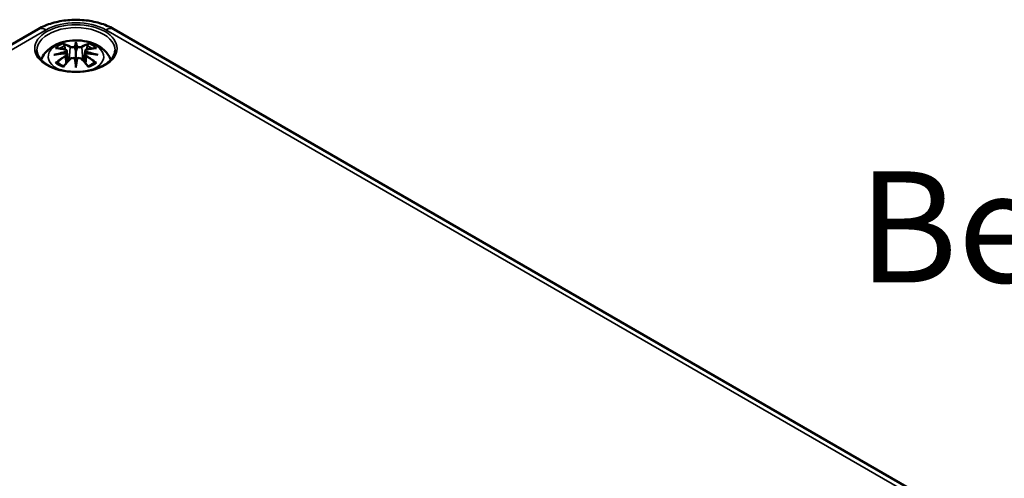
# Model space of a CAD drawing. Units: millimetres. Extents: x 0 to 420, y 0 to 297.
# Drawn here: x 104 to 151, y 80 to 101 of the extents above; entities that cross this region are included whole.
import ezdxf

# ---------------------------------------------------------------- set-up
doc = ezdxf.new("R2010")
doc.units = ezdxf.units.MM
for name, color, linetype, lineweight in [('Sichtbar (ISO)', 7, 'Continuous', 50), ('Sichtbar schmal (ISO)', 7, 'Continuous', 35), ('Symbol (ISO)', 7, 'Continuous', 25)]:
    doc.layers.add(name, color=color, linetype=linetype, lineweight=lineweight)
doc.styles.add('Bezeichnungstext (DIN)', font='isocpeur.ttf')

msp = doc.modelspace()

# ---------------------------------------------------------------- linework, layer by layer
at = {"layer": 'Sichtbar (ISO)'}
for p, q in [((80.758, 87.05), (104.906, 100.992)), ((108.486, 100.992), (146.776, 78.885)), ((106.696, 100.296), (106.696, 99.935)), ((106.267, 99.957), (106.319, 99.465)), ((106.267, 99.786), (106.303, 99.447)), ((107.126, 99.957), (107.073, 99.465)), ((107.126, 99.786), (107.089, 99.447)), ((106.696, 99.308), (106.696, 99.372))]:
    msp.add_line(p, q, dxfattribs=at)
for centre, major_axis, ratio, start_param, end_param in [((106.612, 100.41), (-0.129, 0.618), 0.036814, 2.026405, 2.439082), ((106.78, 100.41), (-0.129, -0.618), 0.036814, 0.70251, 1.115188), ((106.119, 100.125), (0.011, -0.684), 0.166237, 1.145796, 1.219537), ((107.274, 100.125), (0.011, 0.684), 0.166237, 1.922055, 1.995797), ((106.612, 99.743), (0.131, -0.605), 0.006801, 0.908218, 1.320895), ((106.78, 99.743), (0.131, 0.605), 0.006801, 1.820698, 2.233375)]:
    msp.add_ellipse(centre, major_axis=major_axis, ratio=ratio, start_param=start_param, end_param=end_param, dxfattribs=at)
for points, knots in [([(104.906, 100.992), (105.113, 101.112), (105.339, 101.205), (105.813, 101.344), (106.062, 101.39), (106.568, 101.437), (106.825, 101.437), (107.33, 101.39), (107.579, 101.344), (108.053, 101.205), (108.279, 101.112), (108.486, 100.992)], [0, 0, 0, 0, 0.314159, 0.314159, 0.628319, 0.628319, 0.942478, 0.942478, 1.256637, 1.256637, 1.570796, 1.570796, 1.570796, 1.570796]), ([(105.052, 99.532), (105.054, 99.537), (105.055, 99.542), (105.1, 99.665), (105.161, 99.769), (105.322, 99.971), (105.426, 100.061), (105.678, 100.231), (105.832, 100.301), (106.166, 100.408), (106.349, 100.44), (106.715, 100.465), (106.899, 100.457), (107.259, 100.399), (107.435, 100.35), (107.766, 100.203), (107.923, 100.105), (108.168, 99.863), (108.265, 99.729), (108.332, 99.557), (108.336, 99.545), (108.34, 99.532)], [4.123515, 4.123515, 4.123515, 4.123515, 4.133136, 4.133136, 4.357122, 4.357122, 4.636026, 4.636026, 4.993797, 4.993797, 5.383142, 5.383142, 5.767473, 5.767473, 6.153925, 6.153925, 6.539044, 6.539044, 6.848534, 6.848534, 6.872059, 6.872059, 6.872059, 6.872059]), ([(105.73, 100.089), (105.731, 100.089), (105.731, 100.09), (105.741, 100.091), (105.75, 100.092), (105.759, 100.091)], [-0.000213151, -0.000213151, -0.000213151, -0.000213151, 0, 0, 0.006020995, 0.006020995, 0.006020995, 0.006020995]), ([(105.759, 100.091), (105.788, 100.09), (105.816, 100.087), (105.873, 100.081), (105.901, 100.078), (105.959, 100.07), (105.988, 100.065), (106.046, 100.055), (106.076, 100.05), (106.135, 100.037), (106.164, 100.031), (106.194, 100.024)], [2.7936645, 2.7936645, 2.7936645, 2.7936645, 2.8281249, 2.8281249, 2.8625854, 2.8625854, 2.8970458, 2.8970458, 2.9315063, 2.9315063, 2.9659667, 2.9659667, 2.9659667, 2.9659667]), ([(106.123, 100.264), (106.122, 100.265), (106.122, 100.267), (106.117, 100.274), (106.114, 100.28), (106.107, 100.293), (106.105, 100.3), (106.103, 100.304), (106.103, 100.304), (106.103, 100.304)], [0.05525613, 0.05525613, 0.05525613, 0.05525613, 0.05672679, 0.05672679, 0.06404295, 0.06404295, 0.07427675, 0.07427675, 0.07452176, 0.07452176, 0.07452176, 0.07452176]), ([(106.123, 100.264), (106.124, 100.263), (106.125, 100.262), (106.132, 100.251), (106.139, 100.238), (106.147, 100.216), (106.151, 100.205), (106.153, 100.194)], [0.03721232, 0.03721232, 0.03721232, 0.03721232, 0.03823639, 0.03823639, 0.04585762, 0.04585762, 0.05210577, 0.05210577, 0.05210577, 0.05210577]), ([(106.648, 100.138), (106.647, 100.14), (106.646, 100.143), (106.643, 100.149), (106.642, 100.151), (106.637, 100.156), (106.635, 100.158), (106.63, 100.161), (106.627, 100.162), (106.624, 100.162), (106.624, 100.162), (106.624, 100.162)], [0, 0, 0, 0, 0.001839132, 0.001839132, 0.003776606, 0.003776606, 0.005601033, 0.005601033, 0.007464701, 0.007464701, 0.007505488, 0.007505488, 0.007505488, 0.007505488]), ([(106.696, 100.374), (106.696, 100.374), (106.696, 100.373), (106.696, 100.353), (106.696, 100.328), (106.696, 100.308), (106.696, 100.304), (106.696, 100.298), (106.696, 100.297), (106.696, 100.296)], [-0.02418649, -0.02418649, -0.02418649, -0.02418649, -0.02384234, -0.02384234, -0.00425843, -0.00425843, -0.00098565, -0.00098565, 0, 0, 0, 0]), ([(106.768, 100.162), (106.768, 100.162), (106.768, 100.162), (106.765, 100.162), (106.763, 100.161), (106.758, 100.158), (106.755, 100.156), (106.751, 100.151), (106.749, 100.149), (106.746, 100.143), (106.745, 100.14), (106.744, 100.138)], [-0.000040907, -0.000040907, -0.000040907, -0.000040907, 0, 0, 0.001869145, 0.001869145, 0.003698934, 0.003698934, 0.005642101, 0.005642101, 0.007486638, 0.007486638, 0.007486638, 0.007486638]), ([(106.744, 100.138), (106.744, 100.137), (106.744, 100.137), (106.744, 100.136), (106.744, 100.135), (106.744, 100.134)], [0.012532802, 0.012532802, 0.012532802, 0.012532802, 0.012775146, 0.012775146, 0.014086245, 0.014086245, 0.014086245, 0.014086245]), ([(107.198, 100.024), (107.228, 100.031), (107.258, 100.037), (107.317, 100.05), (107.346, 100.055), (107.404, 100.065), (107.433, 100.07), (107.491, 100.078), (107.519, 100.081), (107.576, 100.087), (107.605, 100.09), (107.633, 100.091)], [3.3172186, 3.3172186, 3.3172186, 3.3172186, 3.351679, 3.351679, 3.3861395, 3.3861395, 3.4205999, 3.4205999, 3.4550604, 3.4550604, 3.4895209, 3.4895209, 3.4895209, 3.4895209]), ([(107.24, 100.194), (107.242, 100.205), (107.245, 100.216), (107.253, 100.238), (107.26, 100.251), (107.267, 100.262), (107.268, 100.263), (107.269, 100.264)], [0.0701982, 0.0701982, 0.0701982, 0.0701982, 0.07644635, 0.07644635, 0.08406758, 0.08406758, 0.08509165, 0.08509165, 0.08509165, 0.08509165]), ([(107.29, 100.304), (107.29, 100.304), (107.29, 100.304), (107.287, 100.3), (107.285, 100.293), (107.278, 100.278), (107.274, 100.272), (107.269, 100.265), (107.269, 100.265), (107.269, 100.264)], [-0.0002133, -0.0002133, -0.0002133, -0.0002133, 0, 0, 0.00914203, 0.00914203, 0.01622314, 0.01622314, 0.01656702, 0.01656702, 0.01656702, 0.01656702]), ([(107.633, 100.091), (107.642, 100.092), (107.652, 100.091), (107.661, 100.09), (107.662, 100.089), (107.662, 100.089)], [0.067360952, 0.067360952, 0.067360952, 0.067360952, 0.074277719, 0.074277719, 0.074522912, 0.074522912, 0.074522912, 0.074522912]), ([(108.544, 99.983), (108.542, 99.869), (108.504, 99.754), (108.36, 99.541), (108.261, 99.444), (108.014, 99.273), (107.868, 99.198), (107.54, 99.079), (107.358, 99.033), (106.978, 98.976), (106.779, 98.965), (106.385, 98.979), (106.189, 99.004), (105.824, 99.087), (105.653, 99.145), (105.355, 99.286), (105.227, 99.369), (105.024, 99.551), (104.95, 99.649), (104.868, 99.826), (104.85, 99.905), (104.848, 99.983)], [2.368537, 2.368537, 2.368537, 2.368537, 2.728329, 2.728329, 3.051528, 3.051528, 3.362611, 3.362611, 3.674298, 3.674298, 3.987467, 3.987467, 4.301026, 4.301026, 4.613715, 4.613715, 4.924788, 4.924788, 5.23766, 5.23766, 5.485444, 5.485444, 5.485444, 5.485444]), ([(105.657, 99.774), (105.658, 99.775), (105.66, 99.775), (105.697, 99.785), (105.731, 99.792), (105.76, 99.797)], [-0.02418649, -0.02418649, -0.02418649, -0.02418649, -0.02384234, -0.02384234, -0.01301311, -0.01301311, -0.01301311, -0.01301311]), ([(106.221, 99.847), (106.19, 99.845), (106.159, 99.843), (106.097, 99.839), (106.066, 99.836), (106.004, 99.83), (105.973, 99.827), (105.912, 99.819), (105.881, 99.815), (105.821, 99.807), (105.79, 99.802), (105.76, 99.797)], [3.2877884, 3.2877884, 3.2877884, 3.2877884, 3.3174381, 3.3174381, 3.3470878, 3.3470878, 3.3767375, 3.3767375, 3.4063873, 3.4063873, 3.436037, 3.436037, 3.436037, 3.436037]), ([(106.194, 100.024), (106.201, 100.022), (106.208, 100.02), (106.222, 100.014), (106.228, 100.011), (106.239, 100.003), (106.245, 99.999), (106.254, 99.989), (106.258, 99.983), (106.264, 99.971), (106.266, 99.964), (106.267, 99.957)], [0.16533437, 0.16533437, 0.16533437, 0.16533437, 0.16998691, 0.16998691, 0.17463945, 0.17463945, 0.17929198, 0.17929198, 0.18394452, 0.18394452, 0.18859706, 0.18859706, 0.18859706, 0.18859706]), ([(106.213, 99.925), (106.213, 99.925), (106.213, 99.925), (106.214, 99.923), (106.216, 99.922), (106.219, 99.918), (106.221, 99.915), (106.223, 99.91), (106.225, 99.907), (106.227, 99.901), (106.228, 99.898), (106.229, 99.896)], [-0.000040907, -0.000040907, -0.000040907, -0.000040907, 0, 0, 0.001869145, 0.001869145, 0.003698934, 0.003698934, 0.005642102, 0.005642102, 0.007486638, 0.007486638, 0.007486638, 0.007486638]), ([(106.225, 99.846), (106.224, 99.847), (106.223, 99.847), (106.221, 99.847), (106.219, 99.847), (106.216, 99.845), (106.214, 99.843), (106.213, 99.842), (106.213, 99.842), (106.213, 99.842)], [0.002623384, 0.002623384, 0.002623384, 0.002623384, 0.003776606, 0.003776606, 0.005601033, 0.005601033, 0.007464701, 0.007464701, 0.007505488, 0.007505488, 0.007505488, 0.007505488]), ([(106.225, 99.846), (106.229, 99.844), (106.233, 99.841), (106.241, 99.834), (106.245, 99.831), (106.252, 99.823), (106.255, 99.819), (106.26, 99.81), (106.262, 99.805), (106.265, 99.796), (106.266, 99.791), (106.267, 99.786)], [0.1225087, 0.1225087, 0.1225087, 0.1225087, 0.12578722, 0.12578722, 0.12906573, 0.12906573, 0.13234425, 0.13234425, 0.13562276, 0.13562276, 0.13890128, 0.13890128, 0.13890128, 0.13890128]), ([(106.229, 99.896), (106.229, 99.895), (106.229, 99.895), (106.229, 99.894), (106.229, 99.893), (106.229, 99.892)], [0.012532802, 0.012532802, 0.012532802, 0.012532802, 0.012775146, 0.012775146, 0.014086245, 0.014086245, 0.014086245, 0.014086245]), ([(106.423, 99.576), (106.433, 99.586), (106.445, 99.596), (106.472, 99.611), (106.487, 99.616), (106.519, 99.625), (106.535, 99.627), (106.568, 99.627), (106.584, 99.625), (106.615, 99.618), (106.63, 99.612), (106.643, 99.605)], [0.16533437, 0.16533437, 0.16533437, 0.16533437, 0.17389707, 0.17389707, 0.18245978, 0.18245978, 0.19102249, 0.19102249, 0.19958519, 0.19958519, 0.2081479, 0.2081479, 0.2081479, 0.2081479]), ([(106.624, 99.604), (106.624, 99.604), (106.624, 99.604), (106.627, 99.605), (106.63, 99.606), (106.635, 99.607), (106.637, 99.607), (106.642, 99.606), (106.643, 99.605), (106.646, 99.602), (106.647, 99.6), (106.648, 99.598)], [-0.000040907, -0.000040907, -0.000040907, -0.000040907, 0, 0, 0.001869145, 0.001869145, 0.003698934, 0.003698934, 0.005642101, 0.005642101, 0.007486638, 0.007486638, 0.007486638, 0.007486638]), ([(106.696, 99.935), (106.696, 99.88), (106.696, 99.825), (106.696, 99.65), (106.696, 99.505), (106.696, 99.372)], [-16.8919072, -16.8919072, -16.8919072, -16.8919072, -16.8584313, -16.8584313, -16.7730823, -16.7730823, -16.7730823, -16.7730823]), ([(106.744, 99.598), (106.745, 99.6), (106.746, 99.602), (106.749, 99.605), (106.751, 99.606), (106.755, 99.607), (106.758, 99.607), (106.763, 99.606), (106.765, 99.605), (106.768, 99.604), (106.768, 99.604), (106.768, 99.604)], [0, 0, 0, 0, 0.001839132, 0.001839132, 0.003776606, 0.003776606, 0.005601033, 0.005601033, 0.007464701, 0.007464701, 0.007505488, 0.007505488, 0.007505488, 0.007505488]), ([(106.749, 99.605), (106.763, 99.612), (106.777, 99.618), (106.808, 99.625), (106.825, 99.627), (106.857, 99.627), (106.874, 99.625), (106.905, 99.616), (106.92, 99.611), (106.947, 99.596), (106.959, 99.586), (106.97, 99.576)], [0.12252084, 0.12252084, 0.12252084, 0.12252084, 0.13108355, 0.13108355, 0.13964625, 0.13964625, 0.14820896, 0.14820896, 0.15677166, 0.15677166, 0.16533437, 0.16533437, 0.16533437, 0.16533437]), ([(107.126, 99.957), (107.126, 99.964), (107.128, 99.971), (107.134, 99.983), (107.138, 99.989), (107.148, 99.999), (107.153, 100.003), (107.164, 100.011), (107.171, 100.014), (107.184, 100.02), (107.191, 100.022), (107.198, 100.024)], [0.14207168, 0.14207168, 0.14207168, 0.14207168, 0.14672422, 0.14672422, 0.15137675, 0.15137675, 0.15602929, 0.15602929, 0.16068183, 0.16068183, 0.16533437, 0.16533437, 0.16533437, 0.16533437]), ([(107.126, 99.786), (107.126, 99.791), (107.127, 99.796), (107.13, 99.805), (107.133, 99.81), (107.138, 99.819), (107.141, 99.823), (107.147, 99.831), (107.151, 99.834), (107.159, 99.841), (107.163, 99.844), (107.168, 99.846)], [0.35710183, 0.35710183, 0.35710183, 0.35710183, 0.36038035, 0.36038035, 0.36365886, 0.36365886, 0.36693738, 0.36693738, 0.37021589, 0.37021589, 0.37349441, 0.37349441, 0.37349441, 0.37349441]), ([(107.164, 99.896), (107.164, 99.898), (107.165, 99.901), (107.167, 99.907), (107.169, 99.91), (107.172, 99.915), (107.173, 99.918), (107.176, 99.922), (107.178, 99.923), (107.179, 99.925), (107.179, 99.925), (107.179, 99.925)], [0, 0, 0, 0, 0.001839132, 0.001839132, 0.003776606, 0.003776606, 0.005601033, 0.005601033, 0.007464701, 0.007464701, 0.007505488, 0.007505488, 0.007505488, 0.007505488]), ([(107.179, 99.842), (107.179, 99.842), (107.179, 99.842), (107.178, 99.843), (107.176, 99.845), (107.173, 99.847), (107.172, 99.847), (107.169, 99.847), (107.169, 99.847), (107.168, 99.846)], [-0.000040907, -0.000040907, -0.000040907, -0.000040907, 0, 0, 0.001869145, 0.001869145, 0.003698934, 0.003698934, 0.004855544, 0.004855544, 0.004855544, 0.004855544]), ([(107.632, 99.797), (107.602, 99.802), (107.572, 99.807), (107.511, 99.815), (107.48, 99.819), (107.419, 99.827), (107.388, 99.83), (107.326, 99.836), (107.295, 99.839), (107.233, 99.843), (107.202, 99.845), (107.171, 99.847)], [2.8471483, 2.8471483, 2.8471483, 2.8471483, 2.876798, 2.876798, 2.9064478, 2.9064478, 2.9360975, 2.9360975, 2.9657472, 2.9657472, 2.9953969, 2.9953969, 2.9953969, 2.9953969]), ([(107.632, 99.797), (107.661, 99.792), (107.695, 99.785), (107.733, 99.775), (107.734, 99.775), (107.735, 99.774)], [-0.02286208, -0.02286208, -0.02286208, -0.02286208, 0, 0, 0.00072655, 0.00072655, 0.00072655, 0.00072655]), ([(105.8, 99.416), (105.799, 99.416), (105.798, 99.416), (105.79, 99.416), (105.782, 99.415), (105.759, 99.413), (105.745, 99.409), (105.731, 99.404), (105.731, 99.404), (105.73, 99.404)], [0.05525664, 0.05525664, 0.05525664, 0.05525664, 0.05672921, 0.05672921, 0.06404696, 0.06404696, 0.07427772, 0.07427772, 0.07452291, 0.07452291, 0.07452291, 0.07452291]), ([(105.8, 99.416), (105.802, 99.416), (105.803, 99.416), (105.814, 99.416), (105.825, 99.413), (105.836, 99.407), (105.838, 99.405), (105.841, 99.402)], [0.03721232, 0.03721232, 0.03721232, 0.03721232, 0.03823639, 0.03823639, 0.04585762, 0.04585762, 0.04849699, 0.04849699, 0.04849699, 0.04849699]), ([(106.125, 99.237), (106.106, 99.244), (106.087, 99.252), (106.046, 99.27), (106.024, 99.281), (105.982, 99.303), (105.961, 99.315), (105.923, 99.339), (105.905, 99.351), (105.871, 99.376), (105.856, 99.389), (105.841, 99.403)], [2.9435007, 2.9435007, 2.9435007, 2.9435007, 3.0117279, 3.0117279, 3.0980618, 3.0980618, 3.1843956, 3.1843956, 3.2707294, 3.2707294, 3.3570633, 3.3570633, 3.3570633, 3.3570633]), ([(106.103, 99.189), (106.103, 99.189), (106.103, 99.19), (106.105, 99.202), (106.108, 99.212), (106.112, 99.221), (106.113, 99.222), (106.114, 99.224)], [-0.0002133, -0.0002133, -0.0002133, -0.0002133, 0, 0, 0.00914203, 0.00914203, 0.0112954, 0.0112954, 0.0112954, 0.0112954]), ([(106.114, 99.224), (106.135, 99.249), (106.155, 99.274), (106.196, 99.323), (106.216, 99.347), (106.257, 99.395), (106.278, 99.419), (106.319, 99.465), (106.34, 99.488), (106.381, 99.532), (106.402, 99.554), (106.423, 99.576)], [2.8000643, 2.8000643, 2.8000643, 2.8000643, 2.8332448, 2.8332448, 2.8664253, 2.8664253, 2.8996057, 2.8996057, 2.9327862, 2.9327862, 2.9659667, 2.9659667, 2.9659667, 2.9659667]), ([(106.648, 99.598), (106.648, 99.598), (106.648, 99.598), (106.648, 99.597), (106.648, 99.596), (106.649, 99.595)], [0.012532802, 0.012532802, 0.012532802, 0.012532802, 0.012775146, 0.012775146, 0.014086245, 0.014086245, 0.014086245, 0.014086245]), ([(106.696, 99.174), (106.696, 99.175), (106.696, 99.176), (106.696, 99.233), (106.696, 99.277), (106.696, 99.3), (106.696, 99.304), (106.696, 99.307), (106.696, 99.308), (106.696, 99.308)], [-0.02418649, -0.02418649, -0.02418649, -0.02418649, -0.02384234, -0.02384234, -0.00425843, -0.00425843, -0.00098565, -0.00098565, 0, 0, 0, 0]), ([(106.97, 99.576), (106.99, 99.554), (107.011, 99.532), (107.052, 99.488), (107.073, 99.465), (107.114, 99.419), (107.135, 99.395), (107.176, 99.347), (107.196, 99.323), (107.237, 99.274), (107.258, 99.249), (107.278, 99.224)], [3.3172186, 3.3172186, 3.3172186, 3.3172186, 3.3503991, 3.3503991, 3.3835796, 3.3835796, 3.4167601, 3.4167601, 3.4499405, 3.4499405, 3.483121, 3.483121, 3.483121, 3.483121]), ([(107.551, 99.403), (107.537, 99.389), (107.521, 99.376), (107.487, 99.351), (107.469, 99.339), (107.431, 99.315), (107.411, 99.303), (107.369, 99.281), (107.346, 99.27), (107.305, 99.252), (107.287, 99.244), (107.267, 99.237)], [1.3553257, 1.3553257, 1.3553257, 1.3553257, 1.4416595, 1.4416595, 1.5279934, 1.5279934, 1.6143272, 1.6143272, 1.7006611, 1.7006611, 1.7688882, 1.7688882, 1.7688882, 1.7688882]), ([(107.278, 99.224), (107.279, 99.222), (107.28, 99.221), (107.285, 99.212), (107.287, 99.202), (107.29, 99.19), (107.29, 99.189), (107.29, 99.189)], [0.06130162, 0.06130162, 0.06130162, 0.06130162, 0.06404295, 0.06404295, 0.07427675, 0.07427675, 0.07452176, 0.07452176, 0.07452176, 0.07452176]), ([(107.551, 99.402), (107.554, 99.405), (107.557, 99.407), (107.567, 99.413), (107.578, 99.416), (107.589, 99.416), (107.59, 99.416), (107.592, 99.416)], [0.07380845, 0.07380845, 0.07380845, 0.07380845, 0.07644635, 0.07644635, 0.08406758, 0.08406758, 0.08509165, 0.08509165, 0.08509165, 0.08509165]), ([(107.662, 99.404), (107.662, 99.404), (107.661, 99.404), (107.647, 99.41), (107.632, 99.413), (107.609, 99.416), (107.6, 99.416), (107.592, 99.416), (107.592, 99.416), (107.592, 99.416)], [-0.00021315, -0.00021315, -0.00021315, -0.00021315, 0, 0, 0.00914199, 0.00914199, 0.01622287, 0.01622287, 0.01656716, 0.01656716, 0.01656716, 0.01656716])]:
    msp.add_open_spline(points, degree=3, knots=knots, dxfattribs=at)
for points, weights in [([(106.186, 100.025), (106.17, 100.106), (106.153, 100.194)], [1.01250885713, 1.00948357397, 1.00488362486]), ([(107.24, 100.194), (107.222, 100.106), (107.206, 100.025)], [1.00488362486, 1.00948357397, 1.01250885713])]:
    msp.add_rational_spline(points, weights, degree=2, dxfattribs=at)
for points in [[(106.649, 100.134), (106.648, 100.135), (106.648, 100.136), (106.648, 100.138)], [(107.163, 99.892), (107.163, 99.893), (107.163, 99.894), (107.164, 99.896)], [(106.744, 99.595), (106.744, 99.596), (106.744, 99.597), (106.744, 99.598)]]:
    msp.add_open_spline(points, degree=3, dxfattribs=at)
at = {"layer": 'Sichtbar schmal (ISO)'}
for p, q in [((81.133, 87.013), (105.281, 100.955)), ((108.111, 100.955), (146.401, 78.848)), ((106.42, 100.139), (106.368, 99.518)), ((106.972, 100.139), (107.024, 99.518)), ((106.202, 99.694), (106.222, 99.354)), ((107.19, 99.694), (107.17, 99.354))]:
    msp.add_line(p, q, dxfattribs=at)
msp.add_ellipse((106.696, 100.077), major_axis=(1.948, 0), ratio=0.57735, dxfattribs=at)
for centre, major_axis, ratio, start_param, end_param in [((106.696, 99.996), (-1.848, 0), 0.57735, 3.12925, 6.295528), ((105.281, 100.343), (-0.375, 0.65), 0.57735, 5.497787, 6.283185), ((106.696, 100.138), (2.001, 0), 0.57735, 0.785398, 2.356194), ((108.111, 100.343), (0.375, 0.65), 0.57735, 0, 0.785398), ((106.696, 99.687), (-1.312, 0), 0.57735, 2.143187, 7.281591), ((106.696, 99.747), (1.134, 0), 0.57735, 2.121805, 2.590584), ((106.808, 97.365), (2.227, -2.36), 0.614647, 2.385072, 2.565681), ((106.696, 99.705), (1.006, 0), 0.57735, 2.141715, 2.451267), ((106.538, 97.209), (-0.987, 3.09), 0.518745, 5.783918, 5.964528), ((106.518, 97.203), (-0.979, 3.067), 0.518745, 5.783918, 5.944526), ((106.441, 100.145), (-0.012, -0.0219), 0.750571, 3.869581, 5.380428), ((107.133, 97.301), (-0.301, 3.205), 0.170279, 0.272528, 0.45164), ((107.155, 97.303), (-0.299, 3.18), 0.170279, 0.329778, 0.454842), ((106.259, 97.301), (0.301, 3.205), 0.170279, 5.831545, 6.010657), ((106.238, 97.303), (0.299, 3.18), 0.170279, 5.828343, 5.953407), ((106.855, 97.209), (0.987, 3.09), 0.518745, 0.318658, 0.499267), ((106.952, 100.145), (0.012, -0.0219), 0.750571, 0.902757, 2.413604), ((106.874, 97.203), (0.979, 3.067), 0.518745, 0.338659, 0.499267), ((106.584, 97.365), (2.227, 2.36), 0.614647, 0.575911, 0.75652), ((106.696, 99.705), (1.006, 0), 0.57735, 0.690325, 0.999878), ((106.696, 99.747), (1.134, 0), 0.57735, 0.551009, 1.019788), ((106.734, 97.071), (-3.156, -0.637), 0.901293, 4.695669, 4.874781), ((106.734, 97.575), (3.196, -0.387), 0.700782, 1.818792, 1.997904), ((106.808, 97.182), (-1.852, -2.663), 0.715286, 4.14995, 4.330559), ((106.821, 97.173), (1.838, 2.643), 0.715286, 1.008357, 1.168965), ((106.736, 97.061), (3.131, 0.632), 0.901293, 1.550875, 1.659536), ((106.188, 99.999), (0.0059, 0.0243), 0.57364, 0, 0.662201), ((106.188, 99.704), (0.0128, -0.0214), 0.372653, 0.880106, 2.390953), ((107.133, 97.345), (0.616, -3.16), 0.030233, 3.909943, 4.089055), ((106.259, 97.345), (0.616, 3.16), 0.030233, 5.335723, 5.514835), ((106.656, 97.061), (3.131, -0.632), 0.901293, 1.482056, 1.590718), ((106.658, 97.071), (-3.156, 0.637), 0.901293, 4.549997, 4.729109), ((106.658, 97.575), (3.196, 0.387), 0.700782, 1.143689, 1.322801), ((107.204, 99.704), (-0.0128, -0.0214), 0.372653, 3.892233, 5.403079), ((106.571, 97.173), (1.838, -2.643), 0.715286, 1.972628, 2.133236), ((107.204, 99.999), (-0.0059, 0.0243), 0.57364, 5.620985, 6.283185), ((106.584, 97.182), (-1.852, 2.663), 0.715286, 5.094219, 5.274828), ((106.696, 99.747), (-1.134, 0), 0.57735, 0.551009, 1.019788), ((106.538, 97.338), (1.437, 2.909), 0.418106, 0.921025, 1.101634), ((106.441, 99.558), (-0.018, 0.0173), 0.549585, 5.296472, 6.283185), ((107.155, 97.349), (-0.611, 3.135), 0.030233, 0.765148, 0.890212), ((106.238, 97.349), (-0.611, -3.135), 0.030233, 2.251381, 2.376444), ((106.952, 99.558), (0.018, 0.0173), 0.549585, 0, 0.986713), ((106.855, 97.338), (1.437, -2.909), 0.418106, 2.039958, 2.220567), ((106.696, 99.747), (-1.134, 0), 0.57735, 2.121805, 2.590584)]:
    msp.add_ellipse(centre, major_axis=major_axis, ratio=ratio, start_param=start_param, end_param=end_param, dxfattribs=at)
for points, knots in [([(106.42, 100.139), (106.455, 100.118), (106.52, 100.109), (106.604, 100.119), (106.629, 100.125), (106.649, 100.134)], [-0.16533437, -0.16533437, -0.16533437, -0.16533437, -0.13526757, -0.13526757, -0.12205905, -0.12205905, -0.12205905, -0.12205905]), ([(106.624, 100.162), (106.609, 100.157), (106.591, 100.153), (106.523, 100.144), (106.468, 100.151), (106.439, 100.167)], [0.12403853, 0.12403853, 0.12403853, 0.12403853, 0.13526757, 0.13526757, 0.16533437, 0.16533437, 0.16533437, 0.16533437]), ([(106.744, 100.134), (106.754, 100.129), (106.766, 100.125), (106.807, 100.116), (106.838, 100.112), (106.894, 100.114), (106.918, 100.118), (106.951, 100.128), (106.963, 100.133), (106.972, 100.139)], [-0.37394406, -0.37394406, -0.37394406, -0.37394406, -0.36682602, -0.36682602, -0.35162378, -0.35162378, -0.33872837, -0.33872837, -0.33066874, -0.33066874, -0.33066874, -0.33066874]), ([(106.954, 100.167), (106.946, 100.163), (106.936, 100.159), (106.908, 100.152), (106.887, 100.149), (106.841, 100.148), (106.814, 100.15), (106.783, 100.158), (106.775, 100.16), (106.768, 100.162)], [0.33066874, 0.33066874, 0.33066874, 0.33066874, 0.33872837, 0.33872837, 0.35162378, 0.35162378, 0.36682602, 0.36682602, 0.37196457, 0.37196457, 0.37196457, 0.37196457]), ([(106.184, 100.02), (106.191, 100.019), (106.198, 100.017), (106.213, 100.01), (106.221, 100.005), (106.234, 99.991), (106.238, 99.982), (106.239, 99.959), (106.233, 99.946), (106.218, 99.93), (106.216, 99.927), (106.213, 99.925)], [0.16533437, 0.16533437, 0.16533437, 0.16533437, 0.17053611, 0.17053611, 0.1788589, 0.1788589, 0.18967853, 0.18967853, 0.20374404, 0.20374404, 0.2066302, 0.2066302, 0.2066302, 0.2066302]), ([(106.213, 99.842), (106.224, 99.834), (106.232, 99.824), (106.246, 99.784), (106.224, 99.747), (106.184, 99.723)], [0.12403853, 0.12403853, 0.12403853, 0.12403853, 0.13526757, 0.13526757, 0.16533437, 0.16533437, 0.16533437, 0.16533437]), ([(106.229, 99.892), (106.235, 99.896), (106.241, 99.901), (106.26, 99.922), (106.267, 99.938), (106.267, 99.954), (106.267, 99.956), (106.267, 99.957)], [-0.20860969, -0.20860969, -0.20860969, -0.20860969, -0.20374404, -0.20374404, -0.18967853, -0.18967853, -0.18859706, -0.18859706, -0.18859706, -0.18859706]), ([(106.439, 99.576), (106.444, 99.581), (106.45, 99.586), (106.466, 99.598), (106.478, 99.604), (106.507, 99.615), (106.525, 99.619), (106.567, 99.621), (106.591, 99.617), (106.616, 99.608), (106.62, 99.606), (106.624, 99.604)], [0.16533437, 0.16533437, 0.16533437, 0.16533437, 0.17053611, 0.17053611, 0.1788589, 0.1788589, 0.18967853, 0.18967853, 0.20374404, 0.20374404, 0.2066302, 0.2066302, 0.2066302, 0.2066302]), ([(106.768, 99.604), (106.784, 99.612), (106.801, 99.617), (106.869, 99.624), (106.924, 99.607), (106.954, 99.576)], [0.12403853, 0.12403853, 0.12403853, 0.12403853, 0.13526757, 0.13526757, 0.16533437, 0.16533437, 0.16533437, 0.16533437]), ([(107.126, 99.957), (107.125, 99.949), (107.126, 99.942), (107.134, 99.92), (107.146, 99.905), (107.163, 99.892)], [-0.14207168, -0.14207168, -0.14207168, -0.14207168, -0.13526757, -0.13526757, -0.12205905, -0.12205905, -0.12205905, -0.12205905]), ([(107.126, 99.785), (107.125, 99.779), (107.125, 99.772), (107.131, 99.749), (107.141, 99.733), (107.166, 99.71), (107.177, 99.702), (107.19, 99.694)], [-0.35710183, -0.35710183, -0.35710183, -0.35710183, -0.35162378, -0.35162378, -0.33872837, -0.33872837, -0.33066874, -0.33066874, -0.33066874, -0.33066874]), ([(107.179, 99.925), (107.168, 99.935), (107.16, 99.946), (107.146, 99.984), (107.168, 100.011), (107.208, 100.02)], [0.12403853, 0.12403853, 0.12403853, 0.12403853, 0.13526757, 0.13526757, 0.16533437, 0.16533437, 0.16533437, 0.16533437]), ([(107.208, 99.723), (107.197, 99.73), (107.188, 99.737), (107.167, 99.758), (107.158, 99.772), (107.151, 99.801), (107.155, 99.817), (107.17, 99.834), (107.174, 99.838), (107.179, 99.842)], [0.33066874, 0.33066874, 0.33066874, 0.33066874, 0.33872837, 0.33872837, 0.35162378, 0.35162378, 0.36682602, 0.36682602, 0.37196457, 0.37196457, 0.37196457, 0.37196457])]:
    msp.add_open_spline(points, degree=3, knots=knots, dxfattribs=at)
msp.add_open_spline([(106.202, 99.694), (106.244, 99.718), (106.269, 99.754), (106.266, 99.786)], degree=3, dxfattribs=at)

# ---------------------------------------------------------------- texts
at = {"layer": 'Symbol (ISO)', "insert": (143.67, 87.377), "char_height": 5.25, "attachment_point": 7, "style": 'Bezeichnungstext (DIN)'}
msp.add_mtext('Bestell-Nr.: 0301103300', dxfattribs=at)

doc.saveas('drawing.dxf')
